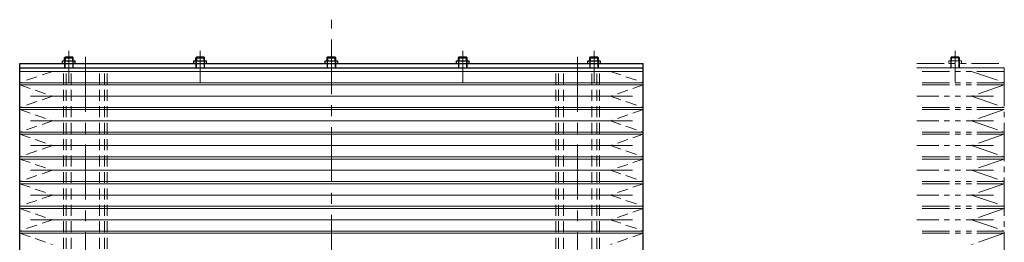
# Model space of a CAD drawing. Extents: x 21827 to 24028, y -3841 to -1927.
# Drawn here: x 22910 to 23360, y -2575 to -2473 of the extents above; entities that cross this region are included whole.
import ezdxf

# ---------------------------------------------------------------- set-up
doc = ezdxf.new("R2010")
doc.units = 0
doc.header["$MEASUREMENT"] = 0
for name, pattern in [('CENTER', [2, 1.25, -0.25, 0.25, -0.25]), ('HIDDEN', [0.375, 0.25, -0.125]), ('PHANTOM2', [1.25, 0.625, -0.125, 0.125, -0.125, 0.125, -0.125])]:
    doc.linetypes.add(name, pattern=pattern)
for name, color, linetype, lineweight in [('中心線', 7, 'CENTER', 13), ('二点鎖線', 7, 'PHANTOM2', 13), ('実線', 7, 'CONTINUOUS', 30), ('破線', 7, 'HIDDEN', 13), ('細線', 7, 'CONTINUOUS', 13)]:
    doc.layers.add(name, color=color, linetype=linetype, lineweight=lineweight)

msp = doc.modelspace()

# ---------------------------------------------------------------- linework, layer by layer
at = {"layer": '中心線', "ltscale": 20}
for p, q in [((23052.49, -3307.33), (23052.49, -2473.33)), ((22932.49, -2495.13), (22932.49, -2487.46)), ((22992.49, -2495.13), (22992.49, -2487.46)), ((23052.49, -2495.13), (23052.49, -2487.46)), ((23112.49, -2495.13), (23112.49, -2487.46)), ((23172.49, -2495.13), (23172.49, -2487.46)), ((23337.49, -2495.13), (23337.49, -2487.46)), ((22932.49, -2496.77), (22932.49, -2490.1)), ((22932.49, -2501.83), (22932.49, -2490.33)), ((22939.99, -2490.33), (22939.99, -2735.33)), ((22992.49, -2496.77), (22992.49, -2490.1)), ((22992.49, -2501.83), (22992.49, -2490.33)), ((23052.49, -2496.77), (23052.49, -2490.1)), ((23052.49, -2501.83), (23052.49, -2490.33)), ((23112.49, -2496.77), (23112.49, -2490.1)), ((23112.49, -2501.83), (23112.49, -2490.33)), ((23164.99, -2490.33), (23164.99, -2735.33)), ((23172.49, -2496.77), (23172.49, -2490.1)), ((23172.49, -2501.83), (23172.49, -2490.33)), ((23337.49, -2496.77), (23337.49, -2490.1)), ((23337.49, -2501.83), (23337.49, -2490.33))]:
    msp.add_line(p, q, dxfattribs=at)
at = {"layer": '二点鎖線', "ltscale": 20}
for p, q in [((23334.59, -2492.13), (23340.39, -2492.13)), ((23334.59, -2493.33), (23334.59, -2492.13)), ((23335.49, -2490.73), (23335.89, -2490.33)), ((23335.49, -2492.13), (23335.49, -2490.73)), ((23335.49, -2490.73), (23339.49, -2490.73)), ((23335.49, -2492.13), (23335.49, -2495.33)), ((23335.74, -2492.13), (23335.74, -2495.33)), ((23335.89, -2492.13), (23335.89, -2490.33)), ((23335.89, -2490.33), (23339.09, -2490.33)), ((23339.09, -2492.13), (23339.09, -2490.33)), ((23339.49, -2490.73), (23339.09, -2490.33)), ((23339.24, -2492.13), (23339.24, -2495.33)), ((23339.49, -2492.13), (23339.49, -2490.73)), ((23339.49, -2492.13), (23339.49, -2495.33)), ((23340.39, -2493.33), (23340.39, -2492.13)), ((23319.99, -2493.33), (23359.99, -2493.33)), ((23359.99, -2495.33), (23319.99, -2495.33)), ((23319.99, -2495.33), (23359.99, -2495.33)), ((23359.99, -2496.93), (23319.99, -2496.93)), ((23344.99, -2496.93), (23359.99, -2502.07)), ((23359.99, -2612.83), (23359.99, -2493.33)), ((23359.99, -2495.33), (23359.99, -2685.33)), ((23359.99, -2502.07), (23319.99, -2502.07)), ((23359.99, -2503.07), (23319.99, -2503.07)), ((23359.99, -2503.07), (23344.99, -2508.21)), ((23354.99, -2508.21), (23319.99, -2508.21)), ((23344.99, -2508.21), (23359.99, -2513.35)), ((23359.99, -2513.35), (23319.99, -2513.35)), ((23359.99, -2514.35), (23319.99, -2514.35)), ((23359.99, -2514.35), (23344.99, -2519.49)), ((23354.99, -2519.49), (23319.99, -2519.49)), ((23344.99, -2519.49), (23359.99, -2524.63)), ((23359.99, -2524.63), (23319.99, -2524.63)), ((23359.99, -2525.63), (23319.99, -2525.63)), ((23359.99, -2525.63), (23344.99, -2530.77)), ((23354.99, -2530.77), (23319.99, -2530.77)), ((23344.99, -2530.77), (23359.99, -2535.91)), ((23359.99, -2535.91), (23319.99, -2535.91)), ((23359.99, -2536.91), (23319.99, -2536.91)), ((23359.99, -2536.91), (23344.99, -2542.05)), ((23354.99, -2542.05), (23319.99, -2542.05)), ((23344.99, -2542.05), (23359.99, -2547.19)), ((23359.99, -2547.19), (23319.99, -2547.19)), ((23359.99, -2548.19), (23319.99, -2548.19)), ((23359.99, -2548.19), (23344.99, -2553.33)), ((23354.99, -2553.33), (23319.99, -2553.33)), ((23344.99, -2553.33), (23359.99, -2558.47)), ((23359.99, -2558.47), (23319.99, -2558.47)), ((23359.99, -2559.47), (23319.99, -2559.47)), ((23359.99, -2559.47), (23344.99, -2564.61)), ((23354.99, -2564.61), (23319.99, -2564.61)), ((23344.99, -2564.61), (23359.99, -2569.75)), ((23359.99, -2569.75), (23319.99, -2569.75)), ((23359.99, -2570.75), (23319.99, -2570.75)), ((23359.99, -2570.75), (23344.99, -2575.89))]:
    msp.add_line(p, q, dxfattribs=at)
at = {"layer": '実線', "ltscale": 20}
for p, q in [((22929.59, -2492.13), (22935.39, -2492.13)), ((22929.59, -2493.33), (22929.59, -2492.13)), ((22930.49, -2490.73), (22930.89, -2490.33)), ((22930.49, -2490.73), (22934.49, -2490.73)), ((22930.49, -2492.13), (22930.49, -2490.73)), ((22930.89, -2490.33), (22934.09, -2490.33)), ((22934.49, -2490.73), (22934.09, -2490.33)), ((22934.49, -2492.13), (22934.49, -2490.73)), ((22935.39, -2493.33), (22935.39, -2492.13)), ((22989.59, -2492.13), (22995.39, -2492.13)), ((22989.59, -2493.33), (22989.59, -2492.13)), ((22990.49, -2490.73), (22990.89, -2490.33)), ((22990.49, -2490.73), (22994.49, -2490.73)), ((22990.49, -2492.13), (22990.49, -2490.73)), ((22990.89, -2490.33), (22994.09, -2490.33)), ((22994.49, -2490.73), (22994.09, -2490.33)), ((22994.49, -2492.13), (22994.49, -2490.73)), ((22995.39, -2493.33), (22995.39, -2492.13)), ((23049.59, -2492.13), (23055.39, -2492.13)), ((23049.59, -2493.33), (23049.59, -2492.13)), ((23050.49, -2490.73), (23050.89, -2490.33)), ((23050.49, -2490.73), (23054.49, -2490.73)), ((23050.49, -2492.13), (23050.49, -2490.73)), ((23050.89, -2490.33), (23054.09, -2490.33)), ((23054.49, -2490.73), (23054.09, -2490.33)), ((23054.49, -2492.13), (23054.49, -2490.73)), ((23055.39, -2493.33), (23055.39, -2492.13)), ((23109.59, -2492.13), (23115.39, -2492.13)), ((23109.59, -2493.33), (23109.59, -2492.13)), ((23110.49, -2490.73), (23110.89, -2490.33)), ((23110.49, -2490.73), (23114.49, -2490.73)), ((23110.49, -2492.13), (23110.49, -2490.73)), ((23110.89, -2490.33), (23114.09, -2490.33)), ((23114.49, -2490.73), (23114.09, -2490.33)), ((23114.49, -2492.13), (23114.49, -2490.73)), ((23115.39, -2493.33), (23115.39, -2492.13)), ((23169.59, -2492.13), (23175.39, -2492.13)), ((23169.59, -2493.33), (23169.59, -2492.13)), ((23170.49, -2490.73), (23170.89, -2490.33)), ((23170.49, -2490.73), (23174.49, -2490.73)), ((23170.49, -2492.13), (23170.49, -2490.73)), ((23170.89, -2490.33), (23174.09, -2490.33)), ((23174.49, -2490.73), (23174.09, -2490.33)), ((23174.49, -2492.13), (23174.49, -2490.73)), ((23175.39, -2493.33), (23175.39, -2492.13)), ((22909.99, -2493.33), (23194.99, -2493.33)), ((22909.99, -2612.83), (22909.99, -2493.33)), ((22909.99, -2495.33), (23194.99, -2495.33)), ((23194.99, -2612.83), (23194.99, -2493.33))]:
    msp.add_line(p, q, dxfattribs=at)
at = {"layer": '破線', "ltscale": 20}
for p, q in [((22930.49, -2492.13), (22930.49, -2495.33)), ((22930.74, -2492.13), (22930.74, -2495.33)), ((22934.24, -2492.13), (22934.24, -2495.33)), ((22934.49, -2492.13), (22934.49, -2495.33)), ((22990.49, -2492.13), (22990.49, -2495.33)), ((22990.74, -2492.13), (22990.74, -2495.33)), ((22994.24, -2492.13), (22994.24, -2495.33)), ((22994.49, -2492.13), (22994.49, -2495.33)), ((23050.49, -2492.13), (23050.49, -2495.33)), ((23050.74, -2492.13), (23050.74, -2495.33)), ((23054.24, -2492.13), (23054.24, -2495.33)), ((23054.49, -2492.13), (23054.49, -2495.33)), ((23110.49, -2492.13), (23110.49, -2495.33)), ((23110.74, -2492.13), (23110.74, -2495.33)), ((23114.24, -2492.13), (23114.24, -2495.33)), ((23114.49, -2492.13), (23114.49, -2495.33)), ((23170.49, -2492.13), (23170.49, -2495.33)), ((23170.74, -2492.13), (23170.74, -2495.33)), ((23174.24, -2492.13), (23174.24, -2495.33)), ((23174.49, -2492.13), (23174.49, -2495.33)), ((22924.99, -2496.93), (22909.99, -2502.07)), ((22929.99, -2735.33), (22929.99, -2495.33)), ((22949.99, -2495.33), (22929.99, -2495.33)), ((22931.19, -2735.33), (22931.19, -2495.33)), ((22933.49, -2735.33), (22933.49, -2495.33)), ((22946.49, -2735.33), (22946.49, -2495.33)), ((22948.79, -2735.33), (22948.79, -2495.33)), ((22949.99, -2735.33), (22949.99, -2495.33)), ((23154.99, -2735.33), (23154.99, -2495.33)), ((23174.99, -2495.33), (23154.99, -2495.33)), ((23156.19, -2735.33), (23156.19, -2495.33)), ((23158.49, -2735.33), (23158.49, -2495.33)), ((23171.49, -2735.33), (23171.49, -2495.33)), ((23173.79, -2735.33), (23173.79, -2495.33)), ((23174.99, -2735.33), (23174.99, -2495.33)), ((23179.99, -2496.93), (23194.99, -2502.07)), ((22909.99, -2503.07), (22924.99, -2508.21)), ((23194.99, -2503.07), (23179.99, -2508.21)), ((22924.99, -2508.21), (22909.99, -2513.35)), ((23179.99, -2508.21), (23194.99, -2513.35)), ((22909.99, -2514.35), (22924.99, -2519.49)), ((23194.99, -2514.35), (23179.99, -2519.49)), ((22924.99, -2519.49), (22909.99, -2524.63)), ((23179.99, -2519.49), (23194.99, -2524.63)), ((22909.99, -2525.63), (22924.99, -2530.77)), ((23194.99, -2525.63), (23179.99, -2530.77)), ((22924.99, -2530.77), (22909.99, -2535.91)), ((23179.99, -2530.77), (23194.99, -2535.91)), ((22909.99, -2536.91), (22924.99, -2542.05)), ((23194.99, -2536.91), (23179.99, -2542.05)), ((22924.99, -2542.05), (22909.99, -2547.19)), ((23179.99, -2542.05), (23194.99, -2547.19)), ((22909.99, -2548.19), (22924.99, -2553.33)), ((23194.99, -2548.19), (23179.99, -2553.33)), ((22924.99, -2553.33), (22909.99, -2558.47)), ((23179.99, -2553.33), (23194.99, -2558.47)), ((22909.99, -2559.47), (22924.99, -2564.61)), ((23194.99, -2559.47), (23179.99, -2564.61)), ((22924.99, -2564.61), (22909.99, -2569.75)), ((23179.99, -2564.61), (23194.99, -2569.75)), ((22909.99, -2570.75), (22924.99, -2575.89)), ((23194.99, -2570.75), (23179.99, -2575.89))]:
    msp.add_line(p, q, dxfattribs=at)
at = {"layer": '細線', "ltscale": 20}
for p, q in [((22930.89, -2492.13), (22930.89, -2490.33)), ((22934.09, -2492.13), (22934.09, -2490.33)), ((22990.89, -2492.13), (22990.89, -2490.33)), ((22994.09, -2492.13), (22994.09, -2490.33)), ((23050.89, -2492.13), (23050.89, -2490.33)), ((23054.09, -2492.13), (23054.09, -2490.33)), ((23110.89, -2492.13), (23110.89, -2490.33)), ((23114.09, -2492.13), (23114.09, -2490.33)), ((23170.89, -2492.13), (23170.89, -2490.33)), ((23174.09, -2492.13), (23174.09, -2490.33)), ((22909.99, -2495.33), (22909.99, -2735.33)), ((23194.99, -2495.33), (22909.99, -2495.33)), ((23194.99, -2496.93), (22909.99, -2496.93)), ((23194.99, -2495.33), (23194.99, -2735.33)), ((23194.99, -2502.07), (22909.99, -2502.07)), ((23194.99, -2503.07), (22909.99, -2503.07)), ((23189.99, -2508.21), (22914.99, -2508.21)), ((23194.99, -2513.35), (22909.99, -2513.35)), ((23194.99, -2514.35), (22909.99, -2514.35)), ((23189.99, -2519.49), (22914.99, -2519.49)), ((23194.99, -2524.63), (22909.99, -2524.63)), ((23194.99, -2525.63), (22909.99, -2525.63)), ((23189.99, -2530.77), (22914.99, -2530.77)), ((23194.99, -2535.91), (22909.99, -2535.91)), ((23194.99, -2536.91), (22909.99, -2536.91)), ((23189.99, -2542.05), (22914.99, -2542.05)), ((23194.99, -2547.19), (22909.99, -2547.19)), ((23194.99, -2548.19), (22909.99, -2548.19)), ((23189.99, -2553.33), (22914.99, -2553.33)), ((23194.99, -2558.47), (22909.99, -2558.47)), ((23194.99, -2559.47), (22909.99, -2559.47)), ((23189.99, -2564.61), (22914.99, -2564.61)), ((23194.99, -2569.75), (22909.99, -2569.75)), ((23194.99, -2570.75), (22909.99, -2570.75))]:
    msp.add_line(p, q, dxfattribs=at)

doc.saveas('drawing.dxf')
